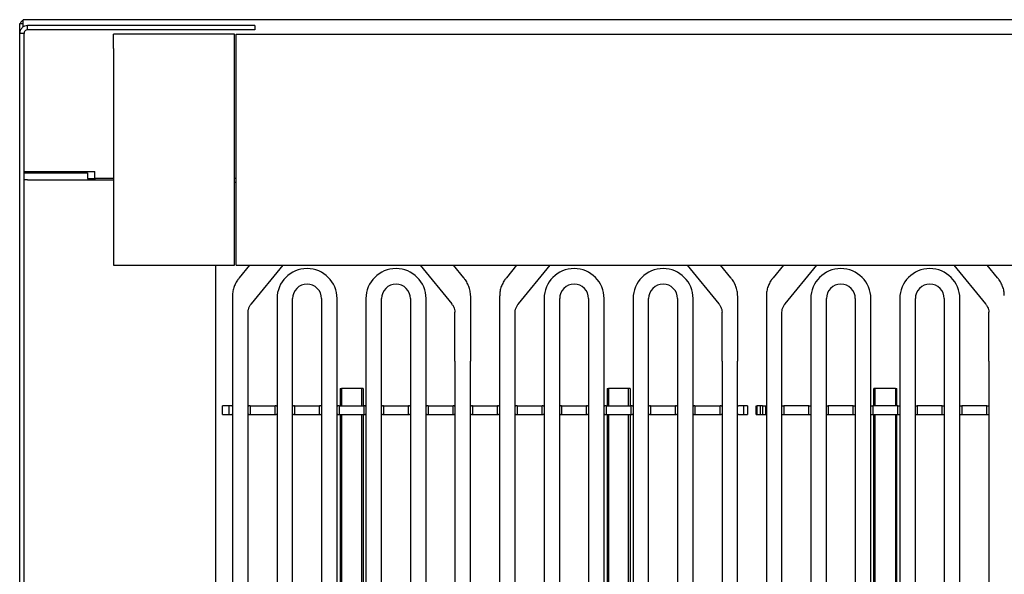
# Model space of a CAD drawing. Units: millimetres. Extents: x 142 to 292, y 55 to 263.
# Drawn here: x 142 to 228, y 207 to 255 of the extents above; entities that cross this region are included whole.
import ezdxf

# ---------------------------------------------------------------- set-up
doc = ezdxf.new("R2010")
doc.units = ezdxf.units.MM

msp = doc.modelspace()

# ---------------------------------------------------------------- linework, layer by layer
at = {"color": 7, "linetype": 'Continuous', "lineweight": 25}
for p, q in [((142.425, 254.461), (142.725, 254.461)), ((142.425, 253.961), (142.425, 254.461)), ((142.644, 254.461), (142.725, 254.498)), ((292.125, 254.786), (142.725, 254.786)), ((142.725, 254.173), (142.725, 254.786)), ((161.55, 254.286), (143.113, 254.286)), ((143.113, 253.911), (143.113, 254.286)), ((162.8, 254.286), (161.55, 254.286)), ((162.8, 254.286), (162.8, 253.911)), ((142.425, 253.598), (142.425, 253.961)), ((142.8, 253.598), (142.425, 253.598)), ((142.425, 84.411), (142.425, 253.598)), ((142.8, 84.411), (142.8, 253.598)), ((161.55, 253.911), (143.113, 253.911)), ((161.05, 253.536), (150.55, 253.536)), ((150.55, 252.286), (150.55, 253.536)), ((161.05, 252.286), (161.05, 253.536)), ((161.175, 253.536), (273.675, 253.536)), ((161.175, 252.286), (161.175, 253.536)), ((162.8, 253.911), (161.55, 253.911)), ((150.55, 252.286), (150.55, 234.786)), ((161.05, 234.786), (161.05, 252.286)), ((161.175, 234.786), (161.175, 252.286)), ((142.8, 241.648), (148.925, 241.648)), ((142.8, 241.533), (143.038, 241.533)), ((143.038, 241.533), (148.313, 241.533)), ((144.425, 241.648), (144.425, 241.533)), ((144.675, 241.648), (144.675, 241.533)), ((144.875, 241.648), (144.875, 241.533)), ((146.925, 241.533), (146.925, 241.648)), ((148.313, 241.533), (148.313, 241.033)), ((148.925, 241.036), (148.925, 241.648)), ((143.113, 240.911), (142.8, 240.911)), ((143.113, 240.911), (150.55, 240.911)), ((148.313, 241.033), (148.925, 241.033)), ((150.55, 241.036), (148.925, 241.036)), ((148.925, 241.033), (148.925, 241.036)), ((148.925, 241.033), (148.925, 240.911)), ((161.175, 241.036), (161.05, 241.036)), ((161.175, 240.693), (161.05, 240.693)), ((150.55, 234.786), (150.55, 233.536)), ((161.05, 233.536), (161.05, 234.786)), ((161.175, 233.536), (161.175, 234.786)), ((150.55, 233.536), (161.05, 233.536)), ((159.425, 79.411), (159.425, 233.536)), ((161.175, 233.536), (273.675, 233.536)), ((162.343, 233.536), (161.452, 232.445)), ((162.498, 230.177), (165.24, 233.536)), ((177.11, 233.536), (179.852, 230.177)), ((180.898, 232.445), (180.008, 233.536)), ((185.483, 233.536), (184.593, 232.445)), ((185.638, 230.177), (188.38, 233.536)), ((200.25, 233.536), (202.993, 230.177)), ((204.038, 232.445), (203.148, 233.536)), ((208.593, 233.536), (207.702, 232.445)), ((208.748, 230.177), (211.49, 233.536)), ((223.36, 233.536), (226.102, 230.177)), ((227.148, 232.445), (226.258, 233.536)), ((160.865, 230.869), (160.865, 229.455)), ((164.719, 230.633), (164.719, 87.587)), ((166.069, 87.587), (166.069, 230.633)), ((168.573, 230.633), (168.573, 87.587)), ((169.923, 87.587), (169.923, 230.633)), ((172.427, 230.633), (172.427, 87.587)), ((173.777, 87.587), (173.777, 230.633)), ((176.282, 230.633), (176.282, 87.587)), ((177.632, 87.587), (177.632, 230.633)), ((181.486, 230.869), (181.486, 229.455)), ((184.005, 230.869), (184.005, 229.455)), ((187.859, 230.633), (187.859, 87.587)), ((189.209, 87.587), (189.209, 230.633)), ((191.713, 230.633), (191.713, 87.587)), ((193.063, 87.587), (193.063, 230.633)), ((195.567, 230.633), (195.567, 87.587)), ((196.917, 87.587), (196.917, 230.633)), ((199.422, 230.633), (199.422, 87.587)), ((200.772, 87.587), (200.772, 230.633)), ((204.626, 230.869), (204.626, 229.455)), ((207.115, 230.869), (207.115, 229.455)), ((210.969, 230.633), (210.969, 87.587)), ((212.319, 87.587), (212.319, 230.633)), ((214.823, 230.633), (214.823, 87.587)), ((216.173, 87.587), (216.173, 230.633)), ((218.677, 230.633), (218.677, 87.587)), ((220.027, 87.587), (220.027, 230.633)), ((222.532, 230.633), (222.532, 87.587)), ((223.882, 87.587), (223.882, 230.633)), ((160.865, 225.212), (160.865, 87.587)), ((162.215, 87.587), (162.215, 225.212)), ((180.136, 225.212), (180.136, 87.587)), ((181.486, 87.587), (181.486, 225.212)), ((184.005, 225.212), (184.005, 87.587)), ((185.355, 87.587), (185.355, 225.212)), ((203.276, 225.212), (203.276, 87.587)), ((204.626, 87.587), (204.626, 225.212)), ((207.115, 225.212), (207.115, 87.587)), ((208.465, 87.587), (208.465, 225.212)), ((226.386, 225.212), (226.386, 87.587)), ((170.18, 222.86), (170.305, 222.86)), ((170.18, 222.86), (170.18, 221.36)), ((172.055, 222.86), (170.305, 222.86)), ((170.305, 222.86), (170.305, 221.36)), ((172.18, 222.86), (172.055, 222.86)), ((172.055, 221.36), (172.055, 222.86)), ((172.18, 222.86), (172.18, 221.36)), ((193.31, 222.86), (193.435, 222.86)), ((193.31, 222.86), (193.31, 221.36)), ((195.185, 222.86), (193.435, 222.86)), ((193.435, 222.86), (193.435, 221.36)), ((195.31, 222.86), (195.185, 222.86)), ((195.185, 221.36), (195.185, 222.86)), ((195.31, 222.86), (195.31, 221.36)), ((216.42, 221.36), (216.42, 222.86)), ((216.545, 222.86), (216.42, 222.86)), ((216.545, 221.36), (216.545, 222.86)), ((218.295, 222.86), (216.545, 222.86)), ((218.295, 222.86), (218.42, 222.86)), ((218.295, 222.86), (218.295, 221.36)), ((218.42, 221.36), (218.42, 222.86)), ((160.082, 221.36), (159.998, 221.36)), ((159.998, 220.61), (159.998, 221.36)), ((160.369, 221.36), (160.082, 221.36)), ((160.534, 221.36), (160.369, 221.36)), ((160.542, 221.36), (160.534, 221.36)), ((160.534, 221.36), (160.534, 220.61)), ((160.792, 221.36), (160.542, 221.36)), ((160.792, 221.36), (160.865, 221.36)), ((162.215, 221.36), (162.292, 221.36)), ((162.384, 221.36), (162.292, 221.36)), ((162.384, 221.36), (164.556, 221.36)), ((162.384, 221.36), (162.384, 220.61)), ((164.647, 221.36), (164.556, 221.36)), ((164.556, 220.61), (164.556, 221.36)), ((164.647, 221.36), (164.719, 221.36)), ((166.069, 221.36), (166.147, 221.36)), ((166.239, 221.36), (166.147, 221.36)), ((166.239, 221.36), (168.411, 221.36)), ((166.239, 221.36), (166.239, 220.61)), ((168.502, 221.36), (168.411, 221.36)), ((168.411, 220.61), (168.411, 221.36)), ((168.502, 221.36), (168.573, 221.36)), ((169.925, 221.36), (170.002, 221.36)), ((170.094, 221.36), (170.002, 221.36)), ((170.094, 221.36), (172.266, 221.36)), ((170.094, 221.36), (170.094, 220.61)), ((172.357, 221.36), (172.266, 221.36)), ((172.266, 220.61), (172.266, 221.36)), ((172.357, 221.36), (172.427, 221.36)), ((173.777, 221.36), (173.857, 221.36)), ((173.949, 221.36), (173.857, 221.36)), ((173.949, 221.36), (176.121, 221.36)), ((173.949, 221.36), (173.949, 220.61)), ((176.212, 221.36), (176.121, 221.36)), ((176.121, 220.61), (176.121, 221.36)), ((176.212, 221.36), (176.282, 221.36)), ((177.632, 221.36), (177.712, 221.36)), ((177.804, 221.36), (177.712, 221.36)), ((177.804, 221.36), (179.976, 221.36)), ((177.804, 221.36), (177.804, 220.61)), ((180.067, 221.36), (179.976, 221.36)), ((179.976, 220.61), (179.976, 221.36)), ((180.067, 221.36), (180.136, 221.36)), ((181.486, 221.36), (181.567, 221.36)), ((181.659, 221.36), (181.567, 221.36)), ((181.659, 221.36), (183.831, 221.36)), ((181.659, 221.36), (181.659, 220.61)), ((183.922, 221.36), (183.831, 221.36)), ((183.831, 220.61), (183.831, 221.36)), ((183.922, 221.36), (184.005, 221.36)), ((185.355, 221.36), (185.422, 221.36)), ((185.514, 221.36), (185.422, 221.36)), ((185.514, 221.36), (187.686, 221.36)), ((185.514, 221.36), (185.514, 220.61)), ((187.777, 221.36), (187.686, 221.36)), ((187.686, 220.61), (187.686, 221.36)), ((187.777, 221.36), (187.859, 221.36)), ((189.209, 221.36), (189.277, 221.36)), ((189.369, 221.36), (189.277, 221.36)), ((189.369, 221.36), (191.541, 221.36)), ((189.369, 221.36), (189.369, 220.61)), ((191.632, 221.36), (191.541, 221.36)), ((191.541, 220.61), (191.541, 221.36)), ((191.632, 221.36), (191.713, 221.36)), ((193.063, 221.36), (193.132, 221.36)), ((193.224, 221.36), (193.132, 221.36)), ((193.224, 221.36), (195.396, 221.36)), ((193.224, 221.36), (193.224, 220.61)), ((195.487, 221.36), (195.396, 221.36)), ((195.396, 220.61), (195.396, 221.36)), ((195.487, 221.36), (195.567, 221.36)), ((196.917, 221.36), (196.987, 221.36)), ((197.079, 221.36), (196.987, 221.36)), ((197.079, 221.36), (199.251, 221.36)), ((197.079, 221.36), (197.079, 220.61)), ((199.342, 221.36), (199.251, 221.36)), ((199.251, 220.61), (199.251, 221.36)), ((199.342, 221.36), (199.422, 221.36)), ((200.772, 221.36), (200.842, 221.36)), ((200.934, 221.36), (200.842, 221.36)), ((200.934, 221.36), (203.106, 221.36)), ((200.934, 221.36), (200.934, 220.61)), ((203.197, 221.36), (203.106, 221.36)), ((203.106, 220.61), (203.106, 221.36)), ((203.197, 221.36), (203.276, 221.36)), ((204.626, 221.36), (204.697, 221.36)), ((204.947, 221.36), (204.697, 221.36)), ((204.956, 221.36), (204.947, 221.36)), ((205.122, 221.36), (204.956, 221.36)), ((205.408, 221.36), (205.122, 221.36)), ((205.122, 221.36), (205.122, 220.61)), ((205.493, 221.36), (205.408, 221.36)), ((205.493, 221.36), (205.493, 220.61)), ((206.238, 221.36), (206.322, 221.36)), ((206.238, 220.61), (206.238, 221.36)), ((206.609, 221.36), (206.322, 221.36)), ((206.322, 220.61), (206.322, 221.36)), ((206.609, 220.61), (206.609, 221.36)), ((206.774, 221.36), (206.609, 221.36)), ((206.774, 221.36), (206.774, 220.61)), ((206.783, 221.36), (206.774, 221.36)), ((206.783, 221.36), (207.033, 221.36)), ((206.783, 221.36), (206.783, 220.61)), ((207.033, 221.36), (207.115, 221.36)), ((207.033, 221.36), (207.033, 220.61)), ((208.465, 221.36), (208.533, 221.36)), ((208.533, 221.36), (208.625, 221.36)), ((210.797, 221.36), (208.625, 221.36)), ((208.625, 221.36), (208.625, 220.61)), ((210.797, 221.36), (210.888, 221.36)), ((210.797, 220.61), (210.797, 221.36)), ((210.888, 221.36), (210.969, 221.36)), ((212.319, 221.36), (212.388, 221.36)), ((212.388, 221.36), (212.48, 221.36)), ((214.652, 221.36), (212.48, 221.36)), ((212.48, 221.36), (212.48, 220.61)), ((214.652, 221.36), (214.743, 221.36)), ((214.652, 220.61), (214.652, 221.36)), ((214.743, 221.36), (214.823, 221.36)), ((216.173, 221.36), (216.243, 221.36)), ((216.243, 221.36), (216.335, 221.36)), ((218.507, 221.36), (216.335, 221.36)), ((216.335, 221.36), (216.335, 220.61)), ((218.507, 221.36), (218.598, 221.36)), ((218.507, 220.61), (218.507, 221.36)), ((218.598, 221.36), (218.677, 221.36)), ((220.027, 221.36), (220.098, 221.36)), ((220.098, 221.36), (220.19, 221.36)), ((222.362, 221.36), (220.19, 221.36)), ((220.19, 221.36), (220.19, 220.61)), ((222.362, 221.36), (222.453, 221.36)), ((222.362, 220.61), (222.362, 221.36)), ((222.453, 221.36), (222.532, 221.36)), ((223.882, 221.36), (223.953, 221.36)), ((223.953, 221.36), (224.045, 221.36)), ((226.217, 221.36), (224.045, 221.36)), ((224.045, 221.36), (224.045, 220.61)), ((226.217, 221.36), (226.308, 221.36)), ((226.217, 220.61), (226.217, 221.36)), ((226.308, 221.36), (226.386, 221.36)), ((159.998, 220.61), (160.082, 220.61)), ((160.082, 220.61), (160.369, 220.61)), ((160.369, 220.61), (160.534, 220.61)), ((160.534, 220.61), (160.542, 220.61)), ((160.542, 220.61), (160.792, 220.61)), ((160.865, 220.61), (160.792, 220.61)), ((162.292, 220.61), (162.215, 220.61)), ((162.292, 220.61), (162.384, 220.61)), ((162.384, 220.61), (164.556, 220.61)), ((164.556, 220.61), (164.647, 220.61)), ((164.719, 220.61), (164.647, 220.61)), ((166.147, 220.61), (166.069, 220.61)), ((166.147, 220.61), (166.239, 220.61)), ((166.239, 220.61), (168.411, 220.61)), ((168.411, 220.61), (168.502, 220.61)), ((168.573, 220.61), (168.502, 220.61)), ((170.002, 220.61), (169.925, 220.61)), ((170.002, 220.61), (170.094, 220.61)), ((170.094, 220.61), (172.266, 220.61)), ((170.18, 220.61), (170.18, 159.485)), ((170.305, 220.61), (170.305, 159.485)), ((172.055, 159.485), (172.055, 220.61)), ((172.18, 220.61), (172.18, 159.485)), ((172.266, 220.61), (172.357, 220.61)), ((172.427, 220.61), (172.357, 220.61)), ((173.857, 220.61), (173.777, 220.61)), ((173.857, 220.61), (173.949, 220.61)), ((173.949, 220.61), (176.121, 220.61)), ((176.121, 220.61), (176.212, 220.61)), ((176.282, 220.61), (176.212, 220.61)), ((177.712, 220.61), (177.632, 220.61)), ((177.712, 220.61), (177.804, 220.61)), ((177.804, 220.61), (179.976, 220.61)), ((179.976, 220.61), (180.067, 220.61)), ((180.136, 220.61), (180.067, 220.61)), ((181.567, 220.61), (181.486, 220.61)), ((181.567, 220.61), (181.659, 220.61)), ((181.659, 220.61), (183.831, 220.61)), ((183.831, 220.61), (183.922, 220.61)), ((184.005, 220.61), (183.922, 220.61)), ((185.422, 220.61), (185.355, 220.61)), ((185.422, 220.61), (185.514, 220.61)), ((185.514, 220.61), (187.686, 220.61)), ((187.686, 220.61), (187.777, 220.61)), ((187.859, 220.61), (187.777, 220.61)), ((189.277, 220.61), (189.209, 220.61)), ((189.277, 220.61), (189.369, 220.61)), ((189.369, 220.61), (191.541, 220.61)), ((191.541, 220.61), (191.632, 220.61)), ((191.713, 220.61), (191.632, 220.61)), ((193.132, 220.61), (193.063, 220.61)), ((193.132, 220.61), (193.224, 220.61)), ((193.224, 220.61), (195.396, 220.61)), ((193.31, 220.61), (193.31, 159.485)), ((193.435, 220.61), (193.435, 159.485)), ((195.185, 159.485), (195.185, 220.61)), ((195.31, 220.61), (195.31, 159.485)), ((195.396, 220.61), (195.487, 220.61)), ((195.567, 220.61), (195.487, 220.61)), ((196.987, 220.61), (196.917, 220.61)), ((196.987, 220.61), (197.079, 220.61)), ((197.079, 220.61), (199.251, 220.61)), ((199.251, 220.61), (199.342, 220.61)), ((199.422, 220.61), (199.342, 220.61)), ((200.842, 220.61), (200.772, 220.61)), ((200.842, 220.61), (200.934, 220.61)), ((200.934, 220.61), (203.106, 220.61)), ((203.106, 220.61), (203.197, 220.61)), ((203.276, 220.61), (203.197, 220.61)), ((204.697, 220.61), (204.626, 220.61)), ((204.697, 220.61), (204.947, 220.61)), ((204.947, 220.61), (204.956, 220.61)), ((204.956, 220.61), (205.122, 220.61)), ((205.122, 220.61), (205.408, 220.61)), ((205.408, 220.61), (205.493, 220.61)), ((206.238, 220.61), (206.322, 220.61)), ((206.322, 220.61), (206.609, 220.61)), ((206.609, 220.61), (206.774, 220.61)), ((206.774, 220.61), (206.783, 220.61)), ((206.783, 220.61), (207.033, 220.61)), ((207.033, 220.61), (207.115, 220.61)), ((208.465, 220.61), (208.533, 220.61)), ((208.533, 220.61), (208.625, 220.61)), ((208.625, 220.61), (210.797, 220.61)), ((210.797, 220.61), (210.888, 220.61)), ((210.888, 220.61), (210.969, 220.61)), ((212.319, 220.61), (212.388, 220.61)), ((212.388, 220.61), (212.48, 220.61)), ((212.48, 220.61), (214.652, 220.61)), ((214.652, 220.61), (214.743, 220.61)), ((214.743, 220.61), (214.823, 220.61)), ((216.173, 220.61), (216.243, 220.61)), ((216.243, 220.61), (216.335, 220.61)), ((216.335, 220.61), (218.507, 220.61)), ((216.42, 159.485), (216.42, 220.61)), ((216.545, 159.485), (216.545, 220.61)), ((218.295, 220.61), (218.295, 159.485)), ((218.42, 159.485), (218.42, 220.61)), ((218.507, 220.61), (218.598, 220.61)), ((218.598, 220.61), (218.677, 220.61)), ((220.027, 220.61), (220.098, 220.61)), ((220.098, 220.61), (220.19, 220.61)), ((220.19, 220.61), (222.362, 220.61)), ((222.362, 220.61), (222.453, 220.61)), ((222.453, 220.61), (222.532, 220.61)), ((223.882, 220.61), (223.953, 220.61)), ((223.953, 220.61), (224.045, 220.61)), ((224.045, 220.61), (226.217, 220.61)), ((226.217, 220.61), (226.308, 220.61)), ((226.308, 220.61), (226.386, 220.61))]:
    msp.add_line(p, q, dxfattribs=at)
for centre, radius in [((167.321, 230.633), 2.602), ((175.029, 230.633), 2.602), ((190.461, 230.633), 2.602), ((198.17, 230.633), 2.602), ((213.571, 230.633), 2.602), ((221.279, 230.633), 2.602), ((167.321, 230.633), 1.252), ((175.029, 230.633), 1.252), ((190.461, 230.633), 1.252), ((198.17, 230.633), 1.252), ((213.571, 230.633), 1.252), ((221.279, 230.633), 1.252)]:
    msp.add_arc(centre, radius, 0, 180, dxfattribs=at)
for points, knots in [([(143.113, 254.286), (143.023, 254.275), (142.842, 254.255), (142.615, 254.096), (142.456, 253.868), (142.436, 253.688), (142.425, 253.598)], [0, 0, 0, 0, 0.249999, 0.5, 0.75, 1, 1, 1, 1]), ([(142.725, 254.733), (142.695, 254.719), (142.614, 254.683), (142.52, 254.585), (142.483, 254.5), (142.465, 254.461)], [0, 0, 0, 0, 0.242395, 0.644908, 1, 1, 1, 1]), ([(143.113, 253.911), (143.072, 253.906), (142.99, 253.896), (142.887, 253.824), (142.814, 253.721), (142.805, 253.639), (142.8, 253.598)], [0, 0, 0, 0, 0.2500033, 0.4999997, 0.7499961, 1, 1, 1, 1]), ([(161.458, 232.442), (161.398, 232.368), (161.251, 232.187), (161.077, 231.866), (160.939, 231.486), (160.868, 231.149), (160.873, 230.942), (160.874, 230.869)], [0, 0, 0, 0, 0.16141, 0.39432, 0.630538, 0.871472, 1, 1, 1, 1]), ([(181.476, 230.892), (181.478, 230.951), (181.483, 231.156), (181.411, 231.494), (181.262, 231.892), (181.088, 232.208), (180.943, 232.38), (180.891, 232.441)], [0, 0, 0, 0, 0.107513, 0.36974, 0.61498, 0.862912, 1, 1, 1, 1]), ([(184.598, 232.442), (184.538, 232.368), (184.391, 232.187), (184.217, 231.866), (184.079, 231.486), (184.008, 231.149), (184.013, 230.942), (184.014, 230.869)], [0, 0, 0, 0, 0.16141, 0.394319, 0.630538, 0.871472, 1, 1, 1, 1]), ([(204.616, 230.892), (204.618, 230.951), (204.623, 231.156), (204.551, 231.494), (204.402, 231.892), (204.228, 232.208), (204.083, 232.38), (204.031, 232.441)], [0, 0, 0, 0, 0.107513, 0.369739, 0.61498, 0.862912, 1, 1, 1, 1]), ([(207.708, 232.442), (207.648, 232.368), (207.501, 232.187), (207.327, 231.866), (207.189, 231.486), (207.118, 231.149), (207.123, 230.942), (207.124, 230.869)], [0, 0, 0, 0, 0.16141, 0.394319, 0.630538, 0.871472, 1, 1, 1, 1]), ([(227.726, 230.892), (227.728, 230.951), (227.733, 231.156), (227.661, 231.494), (227.512, 231.892), (227.338, 232.208), (227.193, 232.38), (227.141, 232.441)], [0, 0, 0, 0, 0.107513, 0.369739, 0.61498, 0.862912, 1, 1, 1, 1]), ([(162.216, 229.456), (162.222, 229.542), (162.232, 229.703), (162.336, 229.941), (162.424, 230.098), (162.496, 230.173), (162.499, 230.176)], [0, 0, 0, 0, 0.366055, 0.685702, 0.98569, 1, 1, 1, 1]), ([(179.848, 230.176), (179.868, 230.153), (179.946, 230.064), (180.037, 229.901), (180.113, 229.686), (180.146, 229.538), (180.135, 229.458), (180.135, 229.456)], [0, 0, 0, 0, 0.094707, 0.369212, 0.662521, 0.98897, 1, 1, 1, 1]), ([(185.356, 229.456), (185.362, 229.542), (185.372, 229.703), (185.476, 229.941), (185.565, 230.098), (185.636, 230.173), (185.639, 230.176)], [0, 0, 0, 0, 0.366055, 0.685702, 0.985689, 1, 1, 1, 1]), ([(202.988, 230.176), (203.008, 230.153), (203.086, 230.064), (203.177, 229.901), (203.253, 229.686), (203.286, 229.538), (203.275, 229.458), (203.275, 229.456)], [0, 0, 0, 0, 0.094707, 0.369211, 0.662521, 0.98897, 1, 1, 1, 1]), ([(208.466, 229.456), (208.472, 229.542), (208.482, 229.703), (208.586, 229.941), (208.674, 230.098), (208.746, 230.173), (208.749, 230.176)], [0, 0, 0, 0, 0.366055, 0.685702, 0.985689, 1, 1, 1, 1]), ([(226.098, 230.176), (226.118, 230.153), (226.196, 230.064), (226.287, 229.901), (226.363, 229.686), (226.396, 229.538), (226.385, 229.458), (226.385, 229.456)], [0, 0, 0, 0, 0.094707, 0.369211, 0.662521, 0.98897, 1, 1, 1, 1]), ([(160.865, 229.455), (160.865, 229.164), (160.865, 228.578), (160.865, 227.521), (160.865, 226.387), (160.865, 225.601), (160.865, 225.212)], [0, 0, 0, 0, 0.247575, 0.500001, 0.752425, 1, 1, 1, 1]), ([(162.215, 225.212), (162.215, 225.601), (162.215, 226.387), (162.215, 227.521), (162.215, 228.578), (162.215, 229.164), (162.215, 229.455)], [0, 0, 0, 0, 0.247575, 0.499999, 0.752425, 1, 1, 1, 1]), ([(180.136, 225.212), (180.136, 225.601), (180.136, 226.387), (180.136, 227.521), (180.136, 228.578), (180.136, 229.164), (180.136, 229.455)], [0, 0, 0, 0, 0.247575, 0.499999, 0.752425, 1, 1, 1, 1]), ([(181.486, 229.455), (181.486, 229.164), (181.486, 228.578), (181.486, 227.521), (181.486, 226.387), (181.486, 225.601), (181.486, 225.212)], [0, 0, 0, 0, 0.247575, 0.500001, 0.752425, 1, 1, 1, 1]), ([(184.005, 229.455), (184.005, 229.164), (184.005, 228.578), (184.005, 227.521), (184.005, 226.387), (184.005, 225.601), (184.005, 225.212)], [0, 0, 0, 0, 0.247575, 0.500001, 0.752425, 1, 1, 1, 1]), ([(185.355, 225.212), (185.355, 225.601), (185.355, 226.387), (185.355, 227.521), (185.355, 228.578), (185.355, 229.164), (185.355, 229.455)], [0, 0, 0, 0, 0.247575, 0.499999, 0.752425, 1, 1, 1, 1]), ([(203.276, 225.212), (203.276, 225.601), (203.276, 226.387), (203.276, 227.521), (203.276, 228.578), (203.276, 229.164), (203.276, 229.455)], [0, 0, 0, 0, 0.247575, 0.499999, 0.752425, 1, 1, 1, 1]), ([(204.626, 229.455), (204.626, 229.164), (204.626, 228.578), (204.626, 227.521), (204.626, 226.387), (204.626, 225.601), (204.626, 225.212)], [0, 0, 0, 0, 0.247575, 0.500001, 0.752425, 1, 1, 1, 1]), ([(207.115, 229.455), (207.115, 229.164), (207.115, 228.578), (207.115, 227.521), (207.115, 226.387), (207.115, 225.601), (207.115, 225.212)], [0, 0, 0, 0, 0.247575, 0.500001, 0.752425, 1, 1, 1, 1]), ([(208.465, 225.212), (208.465, 225.601), (208.465, 226.387), (208.465, 227.521), (208.465, 228.578), (208.465, 229.164), (208.465, 229.455)], [0, 0, 0, 0, 0.247575, 0.499999, 0.752425, 1, 1, 1, 1]), ([(226.386, 225.212), (226.386, 225.601), (226.386, 226.387), (226.386, 227.521), (226.386, 228.578), (226.386, 229.164), (226.386, 229.455)], [0, 0, 0, 0, 0.247575, 0.499999, 0.752425, 1, 1, 1, 1])]:
    msp.add_open_spline(points, degree=3, knots=knots, dxfattribs=at)

doc.saveas('drawing.dxf')
